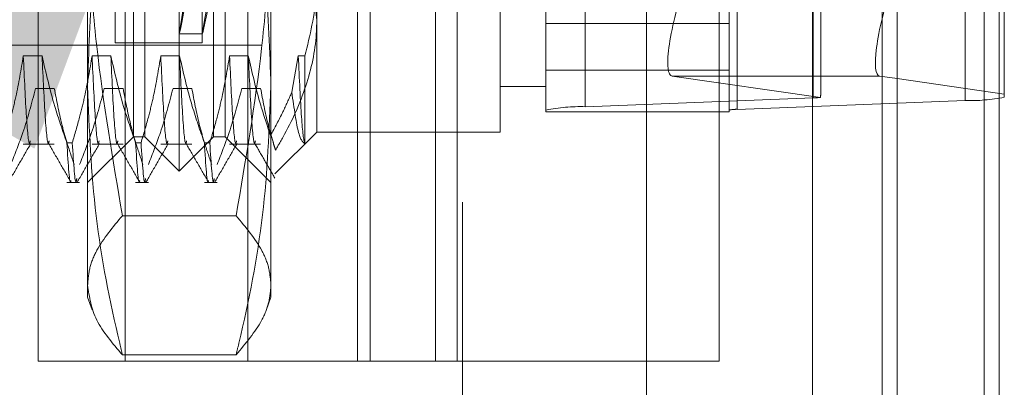
# Model space of a CAD drawing. Units: inches. Extents: x 0 to 23.4, y 0 to 16.5.
# Drawn here: x 12.1 to 12.2, y 10.4 to 10.4 of the extents above; entities that cross this region are included whole.
import ezdxf

# ---------------------------------------------------------------- set-up
doc = ezdxf.new("R2010")
doc.units = ezdxf.units.IN
doc.header["$MEASUREMENT"] = 0
doc.linetypes.add('HIDDEN', pattern=[0.07500000000000001, 0.05, -0.025])
doc.dimstyles.new('SLDDIMSTYLE4', dxfattribs={"dimtxt": 0, "dimasz": 0.13, "dimexe": 0, "dimexo": 0.0625, "dimgap": 0, "dimtad": 0, "dimtih": 1, "dimtoh": 1, "dimdec": 0, "dimrnd": 1e-09, "dimzin": 0, "dimdsep": 46, "dimtxsty": 'Standard', "dimsah": 1, "dimcen": 0.09, "dimadec": 0, "dimazin": 0, "dimtfac": 0.13, "dimtdec": 0, "dimtofl": 0, "dimtmove": 0, "dimatfit": 3, "dimfxl": 1, "dimfrac": 2, "dimtolj": 1, "dimtzin": 0, "dimarcsym": 0})

msp = doc.modelspace()

# ---------------------------------------------------------------- linework, layer by layer
at = {"color": 7, "linetype": 'Continuous', "lineweight": 15}
for p, q in [((12.169496103, 10.9356921015), (12.169496103, 4.9543671015)), ((12.180458603, 10.9356921015), (12.180458603, 4.9543671015)), ((12.160415764, 10.9261118346), (12.160415764, 4.9639473685)), ((12.169496103, 10.4333110543), (12.1676314429, 10.4335789337))]:
    msp.add_line(p, q, dxfattribs=at)
at = {"color": 7, "linetype": 'HIDDEN', "lineweight": 0}
for p, q in [((12.178833603, 4.9543671015), (12.178833603, 10.9356921015)), ((12.180458603, 10.9356921015), (12.180458603, 4.9543671015)), ((12.142578264, 4.9639473685), (12.142578264, 10.9261118346)), ((12.167871103, 5.0895608515), (12.167871103, 10.8004983515)), ((12.150390764, 10.6979671015), (12.150390764, 10.4029671015)), ((12.122828264, 5.3200296015), (12.122828264, 10.5700296015)), ((12.124453264, 10.5700296015), (12.124453264, 5.3200296015)), ((12.133790764, 10.5700296015), (12.133790764, 5.3200296015)), ((12.167871103, 10.529476594), (12.167871103, 10.4318939411)), ((12.0924158624, 10.4233760582), (12.0924158624, 10.5291831449)), ((12.1604711104, 10.4312420711), (12.1604711104, 10.5271741613)), ((12.1767865907, 10.5268876446), (12.1767865907, 10.4309555544)), ((12.0887249175, 10.4270670031), (12.0887249175, 10.5254922)), ((12.0961068073, 10.4270670031), (12.0961068073, 10.5254922)), ((12.1317859411, 10.4299408221), (12.1317859411, 10.5258729123)), ((12.13599789, 10.5262310582), (12.13599789, 10.4302989681)), ((12.1514709805, 10.5258729123), (12.1514709805, 10.4299408221)), ((12.1523133703, 10.4300124513), (12.1523133703, 10.5259445415)), ((12.0855260986, 10.5154036173), (12.0855260986, 10.4371688263)), ((12.0948764923, 10.5154036173), (12.0948764923, 10.4371688263)), ((12.0825733427, 10.4324865325), (12.0825733427, 10.4976500561)), ((12.1022583821, 10.4976500561), (12.1022583821, 10.4324865325)), ((12.1613135002, 10.4319690284), (12.1613135002, 10.4814263889)), ((12.1809985396, 10.4818010232), (12.1809985396, 10.4316586002)), ((12.077265764, 10.4579671015), (12.077265764, 10.4029671015)), ((12.086603264, 10.4579671015), (12.086603264, 10.4029671015)), ((12.099765764, 10.4579671015), (12.099765764, 10.4029671015)), ((12.1115568159, 10.4579671015), (12.1115568159, 10.4029671015)), ((12.112928264, 10.4029671015), (12.112928264, 10.4579671015)), ((12.1199214083, 10.4579671015), (12.1199214083, 10.4029671015)), ((12.122265764, 10.4029671015), (12.122265764, 10.4579671015)), ((12.0874946026, 10.4270670031), (12.0874946026, 10.4438402912)), ((12.0973371222, 10.4438402912), (12.0973371222, 10.4270670031)), ((12.1071796419, 10.4441646843), (12.1071796419, 10.4275591291)), ((12.1268646813, 10.4275591291), (12.1268646813, 10.4441646843)), ((12.1317859411, 10.4392171104), (12.1514709805, 10.4392171104)), ((12.0924112977, 10.4381398378), (12.0949135842, 10.4381398378)), ((12.0259788545, 10.4369095228), (12.1012741301, 10.4369095228)), ((12.0855260986, 10.4371688263), (12.0855260986, 10.4371555858)), ((12.0855260986, 10.4371555858), (12.0948764923, 10.4371555858)), ((12.0948764923, 10.4371688263), (12.0948764923, 10.4371555858)), ((12.0776840421, 10.4357439013), (12.0756680922, 10.4357439013)), ((12.0850659319, 10.4357439013), (12.083049982, 10.4357439013)), ((12.0924478216, 10.4357439013), (12.0904318717, 10.4357439013)), ((12.0998297114, 10.4357439013), (12.0978137615, 10.4357439013)), ((12.1051956513, 10.4357439013), (12.1044985215, 10.4318438805)), ((12.1059093417, 10.4357439013), (12.1051956513, 10.4357439013)), ((12.1059093417, 10.4263223469), (12.1059093417, 10.4357439013)), ((12.1317859411, 10.4342093143), (12.1514709805, 10.4342093143)), ((12.1453386412, 10.4335789337), (12.1612496302, 10.4312931415)), ((12.160415764, 10.4335789337), (12.1453386412, 10.4335789337)), ((12.1809985396, 10.4316586002), (12.169496103, 10.4333110543)), ((12.0769836757, 10.4322606812), (12.0789996256, 10.4322606812)), ((12.0825733427, 10.4098425937), (12.0825733427, 10.4324865325)), ((12.0843655655, 10.4322606812), (12.0863815154, 10.4322606812)), ((12.0917474553, 10.4322606812), (12.0937634051, 10.4322606812)), ((12.099129345, 10.4322606812), (12.1011452949, 10.4322606812)), ((12.1022583821, 10.4324865325), (12.1022583821, 10.4098425937)), ((12.1268646813, 10.432480389), (12.1317859411, 10.432480389)), ((12.1604711104, 10.4312420711), (12.13599789, 10.4302989681)), ((12.1809985396, 10.4313137003), (12.1809985396, 10.4316586002)), ((12.1523133703, 10.4300124513), (12.1767865907, 10.4309555544)), ((12.1317859411, 10.4299408221), (12.1317859411, 10.4297382668)), ((12.1317859411, 10.4297382668), (12.1514709805, 10.4297382668)), ((12.1514709805, 10.4297382668), (12.1514709805, 10.4299408221)), ((12.0825733427, 10.4221457433), (12.0874946026, 10.4270670031)), ((12.0874946026, 10.4270670031), (12.0887249175, 10.4270670031)), ((12.0887249175, 10.4270670031), (12.0924158624, 10.4233760582)), ((12.0924158624, 10.4233760582), (12.0961068073, 10.4270670031)), ((12.0961068073, 10.4270670031), (12.0973371222, 10.4270670031)), ((12.0973371222, 10.4270670031), (12.1022583821, 10.4221457433)), ((12.1026934474, 10.4230729346), (12.1071796419, 10.4275591291)), ((12.1071796419, 10.4275591291), (12.1268646813, 10.4275591291)), ((12.0756680922, 10.4262888289), (12.0789996256, 10.4262888289)), ((12.0803477039, 10.4264202663), (12.0809296206, 10.4264202663)), ((12.083049982, 10.4262888289), (12.0863815154, 10.4262888289)), ((12.0877295937, 10.4264202663), (12.0883115104, 10.4264202663)), ((12.0904318717, 10.4262888289), (12.0937634051, 10.4262888289)), ((12.0951114834, 10.4264202663), (12.0956934001, 10.4264202663)), ((12.0978137615, 10.4262888289), (12.1011452949, 10.4262888289)), ((12.0803477039, 10.4221457433), (12.0817128617, 10.4221457433)), ((12.0877295937, 10.4221457433), (12.0890947515, 10.4221457433)), ((12.0951114834, 10.4221457433), (12.0964766412, 10.4221457433)), ((12.0985175539, 10.4185902828), (12.0863141709, 10.4185902828)), ((12.0825733427, 10.4098425937), (12.0830703729, 10.4084770144)), ((12.1017793889, 10.4085265708), (12.1022583821, 10.4098425937)), ((12.0985175539, 10.4036418732), (12.0863141709, 10.4036418732)), ((12.122265764, 10.4029671015), (12.077265764, 10.4029671015)), ((12.122265764, 10.4029671015), (12.150390764, 10.4029671015))]:
    msp.add_line(p, q, dxfattribs=at)
at = {"color": 8, "linetype": 'Continuous', "lineweight": 15}
for p, q in [((12.1676314429, 10.4335789337), (12.160415764, 10.4335789337)), ((12.167871103, 10.4318939411), (12.167871103, 8.841976594))]:
    msp.add_line(p, q, dxfattribs=at)
at = {"color": 7, "linetype": 'HIDDEN', "lineweight": 0}
for centre, radius, start, end in [((12.1602828726, 10.4400710059), 0.0088309412647394, 271.2213927176, 276.2849889984), ((12.1773077878, 10.4497722843), 0.0188239468010716, 268.4133927636, 281.3070520643), ((12.1354766929, 10.4114822381), 0.0188239468009509, 88.4133927636, 101.3070520643), ((12.1522091309, 10.4262491053), 0.0037647893602457, 88.4133927635, 101.3070520641)]:
    msp.add_arc(centre, radius, start, end, dxfattribs=at)
for centre, major_axis, ratio, start_param, end_param in [((12.0994565211, 10.4762796015), (0.007045378163704541, 0.0381397497189777), 0.004648371, 1.668070784641211, 4.56479776240731), ((12.1019588075, 10.4762796015), (0.007045378163706316, 0.0381397497189777), 0.004648371, 1.70426684851267, 4.528601698536162), ((12.1484462055, 10.4434181224), (0.003158302398491131, 0.00982751008313798), 0.1720415653, 1.600012658102567, 3.170808984898639), ((12.1563922404, 10.4163873062), (0.004849536685808787, 0.01585636739730134), 0.0527947798, 5.950962788570654, 6.112248566674144)]:
    msp.add_ellipse(centre, major_axis=major_axis, ratio=ratio, start_param=start_param, end_param=end_param, dxfattribs=at)
at = {"color": 7, "linetype": 'Continuous', "lineweight": 15}
msp.add_ellipse((12.1707390073, 10.4434181224), major_axis=(0.003158302398491131, 0.00982751008313798), ratio=0.1720415653, start_param=1.600012658102586, end_param=3.170808984898621, dxfattribs=at)
at = {"color": 7, "linetype": 'HIDDEN', "lineweight": 0}
for points, knots in [([(12.08257334271432, 10.43248653253813), (12.08269470802031, 10.43623198142871), (12.08293814812825, 10.44374477493036), (12.08448852702208, 10.45336134678241), (12.08582647987659, 10.45920217770131), (12.0863141708695, 10.46133119190434)], [0, 0, 0, 0, 0.387180235301513, 0.7766239083004723, 1, 1, 1, 1]), ([(12.09851755392922, 10.46133119190434), (12.09900524514962, 10.45920217665695), (12.10033850025408, 10.45338185361792), (12.10189109379963, 10.44376561872093), (12.10213573842629, 10.43625280673452), (12.1022583820844, 10.43248653253813)], [0, 0, 0, 0, 0.2233761626148214, 0.610667973012929, 1, 1, 1, 1]), ([(12.08257334271432, 10.4549091470052), (12.08262386961827, 10.45188146958716), (12.08272505505882, 10.44581822704762), (12.08372583110985, 10.43366634330662), (12.08527733536013, 10.42462944162457), (12.0863141708695, 10.41859028281663)], [0, 0, 0, 0, 0.2486064242476583, 0.4978605178090302, 1, 1, 1, 1]), ([(12.09851755392922, 10.41859028281664), (12.09954672653607, 10.42457983889056), (12.101093898538, 10.43358403643705), (12.10210370226661, 10.44573534329558), (12.10220677879194, 10.45184864122887), (12.1022583820844, 10.45490914700519)], [0, 0, 0, 0, 0.4980316689856813, 0.7486991484197073, 1, 1, 1, 1]), ([(12.10335587803483, 10.45261285746088), (12.10419030421804, 10.45103797582952), (12.1064094155377, 10.44684966327938), (12.1068836981782, 10.44241137482184), (12.10717964192692, 10.43964196347957)], [0, 0, 0, 0, 0.3760181725978252, 1, 1, 1, 1]), ([(12.10590934173007, 10.43574390129739), (12.10644593791141, 10.43795547245394), (12.10712326564919, 10.44074706609643), (12.10716994345962, 10.44357674800997), (12.10717964192692, 10.44416468427438)], [0, 0, 0, 0, 0.7922253163536735, 1, 1, 1, 1]), ([(12.10717964192692, 10.43964196347957), (12.10716797896225, 10.43912692349824), (12.10711386476058, 10.43673722429188), (12.1061876752408, 10.43244453968523), (12.10434035380641, 10.42833000612544), (12.10301700624051, 10.42609114921928), (12.10275209858012, 10.42564297493744)], [0, 0, 0, 0, 0.1074672354130595, 0.4986299636639561, 0.8996357670960704, 1, 1, 1, 1]), ([(12.07566809221357, 10.43574390129739), (12.07542510218521, 10.43427867896557), (12.07506066340466, 10.43208112442622), (12.07430072777976, 10.42897762344388), (12.0738181732925, 10.42733875337091), (12.07354773082697, 10.42642026628828)], [0, 0, 0, 0, 0.4679312626688587, 0.7018078062597791, 1, 1, 1, 1]), ([(12.07642156933477, 10.4266161360346), (12.07639882685948, 10.42651694013542), (12.07627075289047, 10.42595831965289), (12.0760062652987, 10.42861565122021), (12.07578073291507, 10.43336958138689), (12.07566809221357, 10.43574390129739)], [0, 0, 0, 0, 0.0975354868671182, 0.549269891033333, 1, 1, 1, 1]), ([(12.08034770391703, 10.42642026628828), (12.07989411987237, 10.42772135303892), (12.07882129212119, 10.43079871431126), (12.07810023901124, 10.43393412198529), (12.0776840420962, 10.43574390129739)], [0, 0, 0, 0, 0.4227929825238732, 1, 1, 1, 1]), ([(12.0784375192174, 10.4266161360346), (12.07841477674212, 10.42651694013542), (12.0782867027731, 10.42595831965289), (12.07802221518133, 10.42861565122021), (12.07779668279771, 10.43336958138689), (12.0776840420962, 10.43574390129739)], [0, 0, 0, 0, 0.0975354868670995, 0.5492698910333464, 1, 1, 1, 1]), ([(12.08304998197735, 10.43574390129739), (12.08280699194899, 10.43427867896557), (12.08244255316844, 10.43208112442622), (12.08168261754354, 10.42897762344388), (12.08120006305628, 10.42733875337091), (12.08092962059075, 10.42642026628828)], [0, 0, 0, 0, 0.467931262668939, 0.701807806259906, 1, 1, 1, 1]), ([(12.08380345909855, 10.4266161360346), (12.08378071662326, 10.42651694013542), (12.08365264265425, 10.42595831965289), (12.08338815506247, 10.42861565122021), (12.08316262267885, 10.43336958138689), (12.08304998197735, 10.43574390129739)], [0, 0, 0, 0, 0.0975354868670884, 0.5492698910333447, 1, 1, 1, 1]), ([(12.08772959368081, 10.42642026628828), (12.08727600963615, 10.42772135303892), (12.08620318188497, 10.43079871431126), (12.08548212877502, 10.43393412198529), (12.08506593185998, 10.43574390129739)], [0, 0, 0, 0, 0.4227929825239525, 0.9999999999999999, 0.9999999999999999, 0.9999999999999999, 0.9999999999999999]), ([(12.08581940898118, 10.4266161360346), (12.0857966665059, 10.42651694013542), (12.08566859253688, 10.42595831965289), (12.08540410494511, 10.42861565122021), (12.08517857256149, 10.43336958138689), (12.08506593185998, 10.43574390129739)], [0, 0, 0, 0, 0.0975354868671077, 0.5492698910333509, 1, 1, 1, 1]), ([(12.09043187174113, 10.43574390129739), (12.09018888171277, 10.43427867896557), (12.08982444293222, 10.43208112442622), (12.08906450730732, 10.42897762344388), (12.08858195282006, 10.42733875337091), (12.08831151035453, 10.42642026628828)], [0, 0, 0, 0, 0.4679312626688829, 0.7018078062598746, 1, 1, 1, 1]), ([(12.09118534886233, 10.4266161360346), (12.09116260638704, 10.42651694013542), (12.09103453241803, 10.42595831965289), (12.09077004482626, 10.42861565122021), (12.09054451244263, 10.43336958138689), (12.09043187174113, 10.43574390129739)], [0, 0, 0, 0, 0.0975354868670388, 0.5492698910333219, 1, 1, 1, 1]), ([(12.09511148344459, 10.42642026628828), (12.09465789939993, 10.42772135303892), (12.09358507164875, 10.43079871431126), (12.0928640185388, 10.43393412198529), (12.09244782162376, 10.43574390129739)], [0, 0, 0, 0, 0.4227929825238904, 1, 1, 1, 1]), ([(12.09320129874496, 10.4266161360346), (12.09317855626968, 10.42651694013542), (12.09305048230066, 10.42595831965289), (12.09278599470889, 10.42861565122021), (12.09256046232527, 10.43336958138689), (12.09244782162376, 10.43574390129739)], [0, 0, 0, 0, 0.0975354868670502, 0.5492698910333095, 0.9999999999999999, 0.9999999999999999, 0.9999999999999999, 0.9999999999999999]), ([(12.09781376150491, 10.43574390129739), (12.09757077147655, 10.43427867896557), (12.097206332696, 10.43208112442622), (12.0964463970711, 10.42897762344388), (12.09596384258384, 10.42733875337091), (12.09569340011831, 10.42642026628828)], [0, 0, 0, 0, 0.4679312626687452, 0.7018078062598273, 1, 1, 1, 1]), ([(12.09856723862611, 10.4266161360346), (12.09854449615082, 10.42651694013542), (12.09841642218181, 10.42595831965289), (12.09815193459003, 10.42861565122021), (12.09792640220641, 10.43336958138689), (12.09781376150491, 10.43574390129739)], [0, 0, 0, 0, 0.0975354868670686, 0.5492698910333348, 1, 1, 1, 1]), ([(12.10221360774987, 10.42720625569839), (12.10184663552204, 10.42828969775161), (12.10089154935879, 10.43110947656658), (12.10023437809835, 10.43397772089784), (12.09982971138754, 10.43574390129739)], [0, 0, 0, 0, 0.3842294464608529, 1, 1, 1, 1]), ([(12.10058318850874, 10.4266161360346), (12.10056044603346, 10.42651694013542), (12.10043237206444, 10.42595831965289), (12.10016788447267, 10.42861565122021), (12.09994235208905, 10.43336958138689), (12.09982971138754, 10.43574390129739)], [0, 0, 0, 0, 0.0975354868670737, 0.5492698910333378, 1, 1, 1, 1]), ([(12.10590934173007, 10.42632234687894), (12.1058996951545, 10.42634070779641), (12.1057792589055, 10.42656994147776), (12.10553529713348, 10.42843173166103), (12.1053087825324, 10.43330832036679), (12.10519565126869, 10.43574390129739)], [0, 0, 0, 0, 0.0417637528815892, 0.5214150564434775, 1, 1, 1, 1]), ([(12.07433097194887, 10.42408799914841), (12.07478201453129, 10.4252302029104), (12.07584747572599, 10.42792833792535), (12.07656810883762, 10.43067612001113), (12.07698367572885, 10.43226068119874)], [0, 0, 0, 0, 0.4233308398794332, 1, 1, 1, 1]), ([(12.07899962561149, 10.43226068119874), (12.07924264897935, 10.43097584480798), (12.07960713564081, 10.42904884605591), (12.08037206665921, 10.4263285576996), (12.08085843849784, 10.42489256398674), (12.08113094503893, 10.42408799914841)], [0, 0, 0, 0, 0.4680233101996035, 0.7019417734272106, 1, 1, 1, 1]), ([(12.08171286171265, 10.42408799914841), (12.08216390429507, 10.4252302029104), (12.08322936548977, 10.42792833792535), (12.0839499986014, 10.43067612001113), (12.08436556549263, 10.43226068119874)], [0, 0, 0, 0, 0.423330839879382, 1, 1, 1, 1]), ([(12.0863141708695, 10.40364187317192), (12.08621474882748, 10.40405756670528), (12.08503072789023, 10.40900807704454), (12.083124559898, 10.4185931419407), (12.08275751683388, 10.42784443672417), (12.08257334271432, 10.43248653253813)], [0, 0, 0, 0, 0.0436758706791087, 0.5201376303083433, 1, 1, 1, 1]), ([(12.08638151537527, 10.43226068119874), (12.08662453874313, 10.43097584480798), (12.08698902540459, 10.42904884605591), (12.08775395642299, 10.4263285576996), (12.08824032826162, 10.42489256398674), (12.08851283480271, 10.42408799914841)], [0, 0, 0, 0, 0.4680233101993743, 0.7019417734270823, 1, 1, 1, 1]), ([(12.08909475147643, 10.42408799914841), (12.08954579405885, 10.4252302029104), (12.09061125525355, 10.42792833792535), (12.09133188836518, 10.43067612001113), (12.09174745525641, 10.43226068119874)], [0, 0, 0, 0, 0.4233308398795813, 1, 1, 1, 1]), ([(12.09376340513905, 10.43226068119874), (12.09400642850691, 10.43097584480798), (12.09437091516837, 10.42904884605591), (12.09513584618677, 10.4263285576996), (12.0956222180254, 10.42489256398674), (12.09589472456649, 10.42408799914841)], [0, 0, 0, 0, 0.4680233101993487, 0.7019417734271051, 0.9999999999999999, 0.9999999999999999, 0.9999999999999999, 0.9999999999999999]), ([(12.09647664124021, 10.42408799914841), (12.09692768382262, 10.4252302029104), (12.09799314501733, 10.42792833792535), (12.09871377812896, 10.43067612001113), (12.09912934502019, 10.43226068119874)], [0, 0, 0, 0, 0.4233308398794441, 1, 1, 1, 1]), ([(12.1022583820844, 10.43248653253813), (12.1020768828346, 10.4278800159232), (12.10171237824893, 10.41862875768428), (12.09980937501101, 10.40904306716025), (12.09861697665817, 10.40405756653185), (12.09851755392922, 10.40364187317192)], [0, 0, 0, 0, 0.4761863843724581, 0.9563241772323728, 1, 1, 1, 1]), ([(12.10114529490283, 10.43226068119874), (12.10138785696301, 10.43097578365289), (12.10175165175481, 10.42904869318036), (12.10237251810671, 10.4268510160475), (12.10266183310242, 10.42593025106337), (12.10275209858012, 10.42564297493744)], [0, 0, 0, 0, 0.57922264189752, 0.8687186291842673, 1, 1, 1, 1]), ([(12.10221360774987, 10.42720625569839), (12.1026680360923, 10.42804414390047), (12.10349642185301, 10.42957154567291), (12.10418684457879, 10.4311371301651), (12.10449852147174, 10.43184388052534)], [0, 0, 0, 0, 0.5485709242993984, 1, 1, 1, 1]), ([(12.10449852147174, 10.43184388052534), (12.1047416089795, 10.43013403654279), (12.10521127218824, 10.42683049034791), (12.10568217028997, 10.42648771103925), (12.10590934173007, 10.42632234687894)], [0, 0, 0, 0, 0.517578348138615, 1, 1, 1, 1]), ([(12.07407730108038, 10.42218598113853), (12.07447654891381, 10.42287702545647), (12.07527502688181, 10.42425908345798), (12.0760735564255, 10.4256411002629), (12.07647281234734, 10.42633209334863)], [0, 0, 0, 0, 0.5000110828834544, 1, 1, 1, 1]), ([(12.07839301851372, 10.42633006207975), (12.07879232441433, 10.42563900861676), (12.07959095540945, 10.42425686847311), (12.08038952747717, 10.42287470343318), (12.08078882310727, 10.42218360430409)], [0, 0, 0, 0, 0.4999879832555717, 0.9999999999999999, 0.9999999999999999, 0.9999999999999999, 0.9999999999999999]), ([(12.08034770391703, 10.42642026628828), (12.08049048365938, 10.42408458963804), (12.08064328884832, 10.42158491072034), (12.08077859044864, 10.42233073393754), (12.08078746749645, 10.42237966690165)], [0, 0, 0, 0, 0.934390666616979, 1, 1, 1, 1]), ([(12.0814109653227, 10.42258647641593), (12.08138835176181, 10.42244563886398), (12.08123978578408, 10.42152036801848), (12.08107192819742, 10.42417213267847), (12.08092962059075, 10.42642026628828)], [0, 0, 0, 0, 0.1522122442751676, 1, 1, 1, 1]), ([(12.08145919084416, 10.42218598113854), (12.08185843867759, 10.42287702545647), (12.08265691664559, 10.42425908345798), (12.08345544618928, 10.4256411002629), (12.08385470211111, 10.42633209334863)], [0, 0, 0, 0, 0.5000110828833981, 0.9999999999999999, 0.9999999999999999, 0.9999999999999999, 0.9999999999999999]), ([(12.0857749082775, 10.42633006207975), (12.08617421417811, 10.42563900861676), (12.08697284517323, 10.42425686847311), (12.08777141724095, 10.42287470343318), (12.08817071287105, 10.42218360430409)], [0, 0, 0, 0, 0.4999879832555635, 1, 1, 1, 1]), ([(12.08772959368081, 10.42642026628828), (12.08787237342316, 10.42408458963804), (12.0880251786121, 10.42158491072034), (12.08816048021242, 10.42233073393755), (12.08816935726023, 10.42237966690165)], [0, 0, 0, 0, 0.934390666616327, 1, 1, 1, 1]), ([(12.08879285508648, 10.42258647641593), (12.08877024152559, 10.42244563886398), (12.08862167554786, 10.42152036801848), (12.0884538179612, 10.42417213267847), (12.08831151035453, 10.42642026628828)], [0, 0, 0, 0, 0.1522122442750592, 1, 1, 1, 1]), ([(12.08884108060794, 10.42218598113853), (12.08924032844137, 10.42287702545647), (12.09003880640937, 10.42425908345798), (12.09083733595306, 10.4256411002629), (12.09123659187489, 10.42633209334863)], [0, 0, 0, 0, 0.500011082883447, 1, 1, 1, 1]), ([(12.09315679804128, 10.42633006207975), (12.09355610394189, 10.42563900861676), (12.094354734937, 10.42425686847311), (12.09515330700473, 10.42287470343318), (12.09555260263483, 10.42218360430409)], [0, 0, 0, 0, 0.4999879832555651, 1, 1, 1, 1]), ([(12.09511148344459, 10.42642026628828), (12.09525426318694, 10.42408458963804), (12.09540706837588, 10.42158491072034), (12.0955423699762, 10.42233073393754), (12.095551247024, 10.42237966690165)], [0, 0, 0, 0, 0.9343906666168225, 1, 1, 1, 1]), ([(12.09617474485026, 10.42258647641593), (12.09615213128937, 10.42244563886398), (12.09600356531164, 10.42152036801848), (12.09583570772498, 10.42417213267847), (12.09569340011831, 10.42642026628828)], [0, 0, 0, 0, 0.1522122442750554, 1, 1, 1, 1]), ([(12.09622297037172, 10.42218598113854), (12.09662221820515, 10.42287702545647), (12.09742069617315, 10.42425908345798), (12.09821922571684, 10.4256411002629), (12.09861848163867, 10.42633209334863)], [0, 0, 0, 0, 0.5000110828834546, 1, 1, 1, 1]), ([(12.10053868780506, 10.42633006207975), (12.10089701972314, 10.42570992090536), (12.10161369919804, 10.42446961149163), (12.10233033065608, 10.42322928177066), (12.10268865420396, 10.42260910337749)], [0, 0, 0, 0, 0.4999890894388574, 1, 1, 1, 1]), ([(12.0863141708695, 10.41859028281663), (12.08528499826264, 10.41735766803389), (12.08373782626071, 10.41550465808363), (12.0827280225321, 10.41300399187754), (12.08262494600678, 10.41174591176093), (12.08257334271432, 10.41111607799428)], [0, 0, 0, 0, 0.4980316689857758, 0.7486991484196742, 1, 1, 1, 1]), ([(12.1022583820844, 10.41111607799428), (12.10220785518045, 10.41173915588132), (12.10210666973989, 10.41298693489756), (12.10110589368887, 10.41548771982261), (12.09955438943859, 10.41734746008818), (12.09851755392922, 10.41859028281664)], [0, 0, 0, 0, 0.2486064242477441, 0.4978605178090067, 1, 1, 1, 1]), ([(12.08257334271432, 10.41111607799428), (12.08275797254217, 10.40986763695576), (12.0831288785524, 10.40735962245995), (12.08524926947735, 10.40488478465331), (12.0863141708695, 10.40364187317192)], [0, 0, 0, 0, 0.4977806310975936, 1, 1, 1, 1]), ([(12.09851755392922, 10.40364187317192), (12.09954672653607, 10.40487448795467), (12.101093898538, 10.40672749790493), (12.10210370226662, 10.40922816411102), (12.10220677879194, 10.41048624422763), (12.1022583820844, 10.41111607799428)], [0, 0, 0, 0, 0.4980316689857611, 0.7486991484197546, 1, 1, 1, 1])]:
    msp.add_open_spline(points, degree=3, knots=knots, dxfattribs=at)

# ---------------------------------------------------------------- leaders
at = {"color": 7, "linetype": 'Continuous', "lineweight": 0}
msp.add_leader([(12.122828264, 10.5492572446), (11.7077062725, 9.8231149365), (11.4577062725, 9.8231149365)], dimstyle='SLDDIMSTYLE4', dxfattribs=at)

doc.saveas('drawing.dxf')
